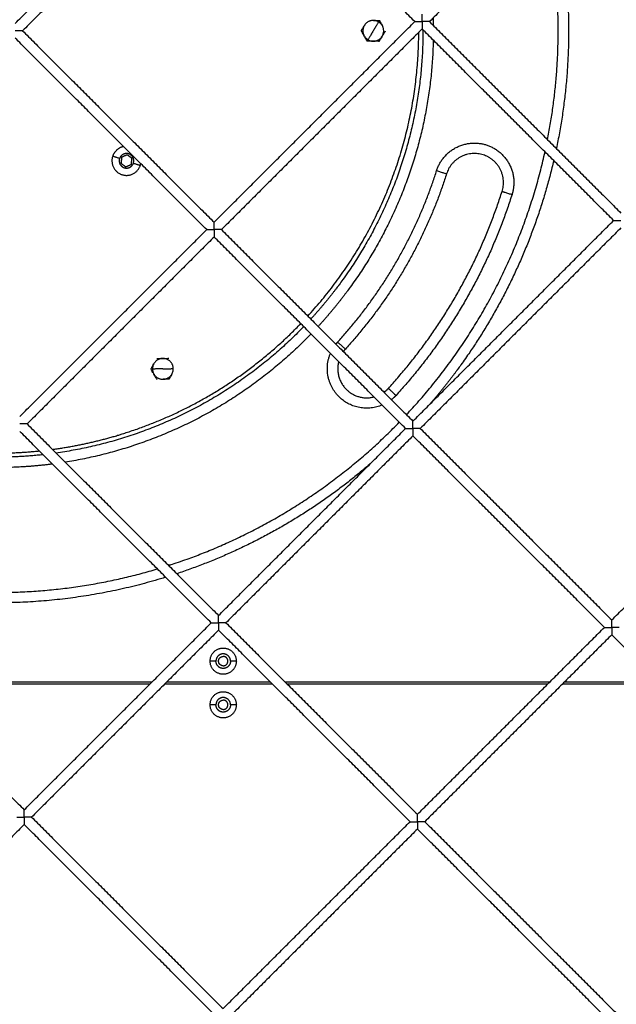
# Model space of a CAD drawing. Units: millimetres. Extents: x 31.33 to 37.2, y 6.41 to 15.24.
# Drawn here: x 34.65 to 34.94, y 9.65 to 10.12 of the extents above; entities that cross this region are included whole.
import ezdxf

# ---------------------------------------------------------------- set-up
doc = ezdxf.new("R2010")
doc.units = ezdxf.units.MM
doc.header["$LTSCALE"] = 100

# ---------------------------------------------------------------- blocks, each defined once
blk = doc.blocks.new('3')
at = {"lineweight": -3}
for points in [[(34.64685, 9.01536), (34.69508, 9.06359), (34.74332, 9.11182)], [(34.94244, 9.1127), (34.89421, 9.06447), (34.84598, 9.01623)], [(34.74685, 9.10829), (34.69862, 9.06005), (34.65039, 9.01182)], [(34.8389, 9.01623), (34.79288, 9.06226), (34.74685, 9.10829)], [(34.74244, 8.91977), (34.79067, 8.968), (34.8389, 9.01623)], [(34.84244, 9.0127), (34.79421, 8.96447), (34.74598, 8.91623)], [(34.93449, 8.92065), (34.88847, 8.96667), (34.84244, 9.0127)], [(34.84598, 9.01623), (34.892, 8.97021), (34.93803, 8.92418)], [(34.7389, 8.91623), (34.69288, 8.96226), (34.64685, 9.00829)], [(34.65039, 9.01182), (34.69641, 8.9658), (34.74244, 8.91977)], [(34.69803, 8.95104), (34.69787, 8.94961), (34.6977, 8.94817)], [(34.70068, 8.95219), (34.69936, 8.95162), (34.69803, 8.95104)], [(34.703, 8.95047), (34.70184, 8.95133), (34.70068, 8.95219)], [(34.6977, 8.94817), (34.69886, 8.94731), (34.70002, 8.94645)], [(34.70002, 8.94645), (34.70135, 8.94703), (34.70267, 8.9476)], [(34.70267, 8.9476), (34.70284, 8.94904), (34.703, 8.95047)], [(34.83803, 8.82418), (34.88626, 8.87241), (34.93449, 8.92065)], [(34.64902, 8.82635), (34.69396, 8.87129), (34.7389, 8.91623)], [(34.74244, 8.9127), (34.6975, 8.86776), (34.65256, 8.82281)], [(34.83449, 8.82065), (34.78847, 8.86667), (34.74244, 8.9127)], [(34.74598, 8.91623), (34.792, 8.87021), (34.83803, 8.82418)], [(34.93803, 8.91711), (34.8898, 8.86888), (34.84156, 8.82065)], [(34.65256, 8.82281), (34.69858, 8.77679), (34.74461, 8.73076)], [(34.93362, 8.72859), (34.98185, 8.77683), (35.03008, 8.82506)], [(34.74107, 8.72723), (34.69505, 8.77325), (34.64902, 8.81928)], [(34.74461, 8.73076), (34.78955, 8.7757), (34.83449, 8.82065)], [(34.84156, 8.82065), (34.88759, 8.77462), (34.93362, 8.72859)], [(34.83803, 8.81711), (34.79309, 8.77217), (34.74814, 8.72723)], [(34.93008, 8.72506), (34.88405, 8.77109), (34.83803, 8.81711)], [(34.55914, 8.72939), (34.60516, 8.68337), (34.65119, 8.63734)], [(34.65119, 8.63734), (34.69613, 8.68228), (34.74107, 8.72723)], [(34.74461, 8.72369), (34.69967, 8.67875), (34.65472, 8.63381)], [(34.83666, 8.63164), (34.79063, 8.67767), (34.74461, 8.72369)], [(34.74814, 8.72723), (34.79417, 8.6812), (34.8402, 8.63517)], [(34.8402, 8.63517), (34.88514, 8.68012), (34.93008, 8.72506)], [(34.93362, 8.72152), (34.88867, 8.67658), (34.84373, 8.63164)], [(35.02567, 8.62947), (34.97964, 8.6755), (34.93362, 8.72152)], [(34.74335, 8.70882), (34.74195, 8.70882), (34.74055, 8.70882)], [(34.75315, 8.70882), (34.75175, 8.70882), (34.75035, 8.70882)], [(34.58971, 8.69882), (34.65119, 8.69882), (34.71267, 8.69882)], [(34.71167, 8.69782), (34.65119, 8.69782), (34.59071, 8.69782)], [(34.77048, 8.69782), (34.74461, 8.69782), (34.71874, 8.69782)], [(34.71974, 8.69882), (34.74461, 8.69882), (34.76948, 8.69882)], [(34.77655, 8.69882), (34.8402, 8.69882), (34.90384, 8.69882)], [(34.90284, 8.69782), (34.8402, 8.69782), (34.77755, 8.69782)], [(34.95732, 8.69782), (34.93362, 8.69782), (34.90991, 8.69782)], [(34.91091, 8.69882), (34.93362, 8.69882), (34.95632, 8.69882)], [(34.74335, 8.68782), (34.74195, 8.68782), (34.74055, 8.68782)], [(34.75315, 8.68782), (34.75175, 8.68782), (34.75035, 8.68782)], [(34.65472, 8.63381), (34.70075, 8.58778), (34.74677, 8.54175)], [(34.65119, 8.63027), (34.60624, 8.58533), (34.5613, 8.54039)], [(34.74324, 8.53822), (34.69721, 8.58424), (34.65119, 8.63027)], [(34.74677, 8.54175), (34.79172, 8.5867), (34.83666, 8.63164)], [(34.84373, 8.63164), (34.88976, 8.58561), (34.93578, 8.53959)], [(34.8402, 8.6281), (34.79525, 8.58316), (34.75031, 8.53822)], [(34.93225, 8.53605), (34.88622, 8.58208), (34.8402, 8.6281)]]:
    blk.add_open_spline(points, degree=2, dxfattribs=at)
for points, weights, degree in [([(34.90535, 9.07561), (34.91966, 9.01561), (34.90697, 8.95524)], [0.982614901979, 0.940805313925, 0.94609797354], 2), ([(34.90273, 8.95948), (34.91383, 9.01563), (34.90119, 9.07145)], [0.870034386667, 0.896438638494, 0.965145219102], 2), ([(34.82158, 9.01609), (34.81731, 9.01869), (34.81471, 9.01442)], [1, 0.707106781187, 1], 2), ([(34.84244, 9.01623), (34.84244, 9.01831), (34.84244, 9.01977), (34.84244, 9.01977)], [1, 0.804737854124, 0.804737854124, 1], 3), ([(34.84776, 9.01802), (34.84781, 9.0162), (34.84784, 9.01437)], [0.953781415023, 0.953007004038, 0.952305038243], 2), ([(34.81471, 9.01442), (34.81211, 9.01015), (34.81638, 9.00755)], [1, 0.707106781187, 1], 2), ([(34.81898, 9.01182), (34.82158, 9.01609), (34.82158, 9.01609)], [1, 0.707106781187, 1], 2), ([(34.82325, 9.00922), (34.82585, 9.01349), (34.82158, 9.01609)], [1, 0.707106781187, 1], 2), ([(34.8389, 9.01623), (34.8389, 9.01623), (34.84037, 9.01623), (34.84244, 9.01623)], [1, 0.804737854124, 0.804737854124, 1], 3), ([(34.84244, 9.01623), (34.84244, 9.01416), (34.84244, 9.0127), (34.84244, 9.0127)], [1, 0.804737854124, 0.804737854124, 1], 3), ([(34.84598, 9.01623), (34.84598, 9.01623), (34.84451, 9.01623), (34.84244, 9.01623)], [1, 0.804737854124, 0.804737854124, 1], 3), ([(34.65039, 9.01182), (34.65039, 9.01182), (34.64892, 9.01182), (34.64685, 9.01182)], [1, 0.804737854124, 0.804737854124, 1], 3), ([(34.78753, 8.87468), (34.84058, 8.93258), (34.84085, 9.01111)], [0.8693571694, 0.825885143037, 0.901993193012], 2), ([(34.81898, 9.01182), (34.81638, 9.00755), (34.81638, 9.00755)], [1, 0.707106781187, 1], 2), ([(34.81638, 9.00755), (34.82065, 9.00495), (34.82325, 9.00922)], [1, 0.707106781187, 1], 2), ([(34.69703, 8.95044), (34.69372, 8.95155), (34.69372, 8.95155)], [1, 0.782601054176, 1], 2), ([(34.70367, 8.94821), (34.70448, 8.95062), (34.70244, 8.95213)], [1, 0.809016994375, 1], 2), ([(34.83494, 8.82727), (34.88555, 8.88132), (34.90151, 8.95363)], [0.870666899423, 0.838120131056, 0.867471372131], 2), ([(34.70367, 8.94821), (34.70699, 8.94709), (34.70699, 8.94709)], [1, 0.782601054176, 1], 2), ([(34.70699, 8.94709), (34.70713, 8.9475), (34.70721, 8.94793)], [1, 0.980298906172, 0.964662394915], 2), ([(34.80185, 8.86219), (34.83468, 8.89818), (34.84943, 8.94461)], [1, 0.976759700331, 1], 2), ([(34.8542, 8.9431), (34.83912, 8.89562), (34.80554, 8.85882)], [1, 0.976759700331, 1], 2), ([(34.84943, 8.94461), (34.8542, 8.9431), (34.8542, 8.9431)], [1, 0.707106781187, 1], 2), ([(34.82623, 8.83995), (34.86394, 8.88129), (34.88088, 8.93462)], [1, 0.976759700331, 1], 2), ([(34.88565, 8.93311), (34.86838, 8.87873), (34.82992, 8.83658)], [1, 0.976759700331, 1], 2), ([(34.88088, 8.93462), (34.88088, 8.93462), (34.88565, 8.93311)], [1, 0.707106781187, 1], 2), ([(34.74244, 8.91623), (34.74244, 8.91831), (34.74244, 8.91977), (34.74244, 8.91977)], [1, 0.804737854124, 0.804737854124, 1], 3), ([(34.93449, 8.92065), (34.93449, 8.92065), (34.93596, 8.92065), (34.93803, 8.92065)], [1, 0.804737854124, 0.804737854124, 1], 3), ([(34.7389, 8.91623), (34.7389, 8.91623), (34.74037, 8.91623), (34.74244, 8.91623)], [1, 0.804737854124, 0.804737854124, 1], 3), ([(34.74598, 8.91623), (34.74598, 8.91623), (34.74451, 8.91623), (34.74244, 8.91623)], [1, 0.804737854124, 0.804737854124, 1], 3), ([(34.74244, 8.91623), (34.74244, 8.91416), (34.74244, 8.9127), (34.74244, 8.9127)], [1, 0.804737854124, 0.804737854124, 1], 3), ([(34.78552, 8.86962), (34.7365, 8.81872), (34.66653, 8.80884)], [0.972208356641, 0.918971919581, 0.97186198306], 2), ([(34.78905, 8.86609), (34.7403, 8.81551), (34.67093, 8.80444)], [0.972135069674, 0.920457587073, 0.969057271164], 2), ([(34.80101, 8.8612), (34.80141, 8.86171), (34.80185, 8.86219)], [0.973351451276, 0.986007230856, 1], 2), ([(34.80185, 8.86219), (34.80554, 8.85882), (34.80554, 8.85882)], [1, 0.707106781187, 1], 2), ([(34.80554, 8.85882), (34.80503, 8.85826), (34.80457, 8.85764)], [1, 0.977783706877, 0.958937677375], 2), ([(34.71775, 8.85432), (34.71275, 8.85422), (34.71285, 8.84922)], [1, 0.707106781187, 1], 2), ([(34.72285, 8.84943), (34.72275, 8.85442), (34.71775, 8.85432)], [1, 0.707106781187, 1], 2), ([(34.71785, 8.84932), (34.71285, 8.84922), (34.71285, 8.84922)], [1, 0.707106781187, 1], 2), ([(34.71285, 8.84922), (34.71296, 8.84422), (34.71796, 8.84432)], [1, 0.707106781187, 1], 2), ([(34.71785, 8.84932), (34.72285, 8.84943), (34.72285, 8.84943)], [1, 0.707106781187, 1], 2), ([(34.71796, 8.84432), (34.72295, 8.84443), (34.72285, 8.84943)], [1, 0.707106781187, 1], 2), ([(34.82413, 8.83808), (34.82528, 8.83891), (34.82623, 8.83995)], [0.930740805865, 0.959872886714, 1], 2), ([(34.82623, 8.83995), (34.82623, 8.83995), (34.82992, 8.83658)], [1, 0.707106781187, 1], 2), ([(34.82992, 8.83658), (34.8289, 8.83546), (34.8277, 8.83451)], [1, 0.96784625187, 0.942752165435], 2), ([(34.65256, 8.82281), (34.65256, 8.82281), (34.65109, 8.82281), (34.64902, 8.82281)], [1, 0.804737854124, 0.804737854124, 1], 3), ([(34.83803, 8.82065), (34.83803, 8.82272), (34.83803, 8.82418), (34.83803, 8.82418)], [1, 0.804737854124, 0.804737854124, 1], 3), ([(34.83449, 8.82065), (34.83449, 8.82065), (34.83596, 8.82065), (34.83803, 8.82065)], [1, 0.804737854124, 0.804737854124, 1], 3), ([(34.84156, 8.82065), (34.84156, 8.82065), (34.8401, 8.82065), (34.83803, 8.82065)], [1, 0.804737854124, 0.804737854124, 1], 3), ([(34.83803, 8.82065), (34.83803, 8.81858), (34.83803, 8.81711), (34.83803, 8.81711)], [1, 0.804737854124, 0.804737854124, 1], 3), ([(34.63856, 8.80882), (34.64852, 8.80886), (34.65843, 8.80987)], [0.903514002436, 0.914366262135, 0.92757580963], 2), ([(34.66025, 8.80805), (34.64908, 8.80682), (34.63785, 8.80682)], [0.977126841269, 0.987016897275, 1], 2), ([(34.66475, 8.80355), (34.65136, 8.80182), (34.63785, 8.80182)], [0.973836388561, 0.98479782873, 1], 2), ([(34.81719, 8.80334), (34.77604, 8.76795), (34.72453, 8.75084)], [0.959152871177, 0.936933805543, 0.950883312552], 2), ([(34.57823, 8.74849), (34.64731, 8.73285), (34.71517, 8.75313)], [0.866875627793, 0.896248015675, 0.990379584532], 2), ([(34.71918, 8.74912), (34.67944, 8.73682), (34.63785, 8.73682)], [0.952451086185, 0.964961775616, 1], 2), ([(34.74461, 8.72723), (34.74461, 8.7293), (34.74461, 8.73076), (34.74461, 8.73076)], [1, 0.804737854124, 0.804737854124, 1], 3), ([(34.93362, 8.72506), (34.93362, 8.72713), (34.93362, 8.72859), (34.93362, 8.72859)], [1, 0.804737854124, 0.804737854124, 1], 3), ([(34.74107, 8.72723), (34.74107, 8.72723), (34.74254, 8.72723), (34.74461, 8.72723)], [1, 0.804737854124, 0.804737854124, 1], 3), ([(34.74461, 8.72723), (34.74461, 8.72516), (34.74461, 8.72369), (34.74461, 8.72369)], [1, 0.804737854124, 0.804737854124, 1], 3), ([(34.74814, 8.72723), (34.74814, 8.72723), (34.74668, 8.72723), (34.74461, 8.72723)], [1, 0.804737854124, 0.804737854124, 1], 3), ([(34.93008, 8.72506), (34.93008, 8.72506), (34.93154, 8.72506), (34.93362, 8.72506)], [1, 0.804737854124, 0.804737854124, 1], 3), ([(34.93715, 8.72506), (34.93715, 8.72506), (34.93569, 8.72506), (34.93362, 8.72506)], [1, 0.804737854124, 0.804737854124, 1], 3), ([(34.93362, 8.72506), (34.93362, 8.72299), (34.93362, 8.72152), (34.93362, 8.72152)], [1, 0.804737854124, 0.804737854124, 1], 3), ([(34.64765, 8.63381), (34.64765, 8.63381), (34.64912, 8.63381), (34.65119, 8.63381)], [1, 0.804737854124, 0.804737854124, 1], 3), ([(34.65119, 8.63381), (34.65119, 8.63588), (34.65119, 8.63734), (34.65119, 8.63734)], [1, 0.804737854124, 0.804737854124, 1], 3), ([(34.65472, 8.63381), (34.65472, 8.63381), (34.65326, 8.63381), (34.65119, 8.63381)], [1, 0.804737854124, 0.804737854124, 1], 3), ([(34.65119, 8.63381), (34.65119, 8.63174), (34.65119, 8.63027), (34.65119, 8.63027)], [1, 0.804737854124, 0.804737854124, 1], 3), ([(34.8402, 8.63164), (34.8402, 8.63371), (34.8402, 8.63517), (34.8402, 8.63517)], [1, 0.804737854124, 0.804737854124, 1], 3), ([(34.83666, 8.63164), (34.83666, 8.63164), (34.83812, 8.63164), (34.8402, 8.63164)], [1, 0.804737854124, 0.804737854124, 1], 3), ([(34.8402, 8.63164), (34.8402, 8.62957), (34.8402, 8.6281), (34.8402, 8.6281)], [1, 0.804737854124, 0.804737854124, 1], 3), ([(34.84373, 8.63164), (34.84373, 8.63164), (34.84227, 8.63164), (34.8402, 8.63164)], [1, 0.804737854124, 0.804737854124, 1], 3)]:
    blk.add_rational_spline(points, weights, degree=degree, dxfattribs=at)
for points, knots in [([(34.81909, 9.01682), (34.81926, 9.01682), (34.81943, 9.01681), (34.81996, 9.0168), (34.82031, 9.01679), (34.82081, 9.01678), (34.82096, 9.01678), (34.82126, 9.01677), (34.82141, 9.01677), (34.82166, 9.01676), (34.82178, 9.01676), (34.82192, 9.01675), (34.82195, 9.01675), (34.82198, 9.01675)], [0, 0, 0, 0, 0.1696466, 0.1696466, 0.5250671, 0.5250671, 0.6754201, 0.6754201, 0.8257732, 0.8257732, 0.9537244, 0.9537244, 0.9999101, 0.9999101, 0.9999101, 0.9999101]), ([(34.81321, 9.01196), (34.81322, 9.01198), (34.81323, 9.012), (34.8133, 9.01211), (34.81336, 9.01221), (34.81349, 9.01243), (34.81357, 9.01256), (34.81373, 9.01282), (34.81381, 9.01296), (34.81403, 9.01331), (34.81417, 9.01353), (34.81444, 9.01398), (34.81457, 9.0142), (34.81471, 9.01442)], [0, 0, 0, 0, 0.038116, 0.038116, 0.164593, 0.164593, 0.321197, 0.321197, 0.477801, 0.477801, 0.7389, 0.7389, 1, 1, 1, 1]), ([(34.82198, 9.01675), (34.82202, 9.01668), (34.82207, 9.01659), (34.82221, 9.01634), (34.8223, 9.01617), (34.82256, 9.0157), (34.82272, 9.0154), (34.82304, 9.01481), (34.8232, 9.01452), (34.82337, 9.01422)], [0.00009, 0.00009, 0.00009, 0.00009, 0.1201744, 0.1201744, 0.3242666, 0.3242666, 0.6621333, 0.6621333, 1, 1, 1, 1]), ([(34.81459, 9.00942), (34.81451, 9.00957), (34.81443, 9.00972), (34.81418, 9.01018), (34.81401, 9.01049), (34.81377, 9.01093), (34.81369, 9.01107), (34.81355, 9.01132), (34.81348, 9.01145), (34.81336, 9.01168), (34.8133, 9.01178), (34.81324, 9.0119), (34.81322, 9.01193), (34.81321, 9.01196)], [0, 0, 0, 0, 0.1696466, 0.1696466, 0.5250671, 0.5250671, 0.6754201, 0.6754201, 0.8257732, 0.8257732, 0.9537244, 0.9537244, 0.9999101, 0.9999101, 0.9999101, 0.9999101]), ([(34.81597, 9.00689), (34.81594, 9.00696), (34.81589, 9.00705), (34.81575, 9.0073), (34.81565, 9.00748), (34.8154, 9.00794), (34.81524, 9.00824), (34.81491, 9.00883), (34.81475, 9.00913), (34.81459, 9.00942)], [0.00009, 0.00009, 0.00009, 0.00009, 0.1201744, 0.1201744, 0.3242666, 0.3242666, 0.6621333, 0.6621333, 1, 1, 1, 1]), ([(34.82325, 9.00922), (34.8231, 9.00898), (34.82295, 9.00874), (34.82266, 9.00826), (34.82251, 9.00801), (34.82229, 9.00765), (34.82222, 9.00753), (34.82207, 9.00729), (34.822, 9.00717), (34.82188, 9.00697), (34.82182, 9.00688), (34.82176, 9.00679), (34.82175, 9.00677), (34.82175, 9.00676)], [0, 0, 0, 0, 0.283731, 0.283731, 0.567461, 0.567461, 0.710448, 0.710448, 0.853434, 0.853434, 0.974693, 0.974693, 1, 1, 1, 1]), ([(34.82475, 9.01169), (34.82474, 9.01167), (34.82472, 9.01164), (34.82466, 9.01153), (34.8246, 9.01144), (34.82446, 9.01121), (34.82438, 9.01108), (34.82422, 9.01082), (34.82414, 9.01069), (34.82393, 9.01033), (34.82379, 9.01011), (34.82352, 9.00967), (34.82338, 9.00944), (34.82325, 9.00922)], [0, 0, 0, 0, 0.038116, 0.038116, 0.164593, 0.164593, 0.321197, 0.321197, 0.477801, 0.477801, 0.7389, 0.7389, 1, 1, 1, 1]), ([(34.81886, 9.00682), (34.81869, 9.00683), (34.81852, 9.00683), (34.818, 9.00684), (34.81764, 9.00685), (34.81714, 9.00686), (34.81699, 9.00687), (34.8167, 9.00687), (34.81655, 9.00688), (34.81629, 9.00688), (34.81618, 9.00689), (34.81604, 9.00689), (34.81601, 9.00689), (34.81597, 9.00689)], [0, 0, 0, 0, 0.1696466, 0.1696466, 0.5250671, 0.5250671, 0.6754201, 0.6754201, 0.8257732, 0.8257732, 0.9537244, 0.9537244, 0.9999101, 0.9999101, 0.9999101, 0.9999101]), ([(34.82175, 9.00676), (34.82167, 9.00676), (34.82156, 9.00676), (34.82128, 9.00677), (34.82108, 9.00677), (34.82055, 9.00678), (34.82021, 9.00679), (34.81953, 9.00681), (34.8192, 9.00682), (34.81886, 9.00682)], [0.00009, 0.00009, 0.00009, 0.00009, 0.1201744, 0.1201744, 0.3242666, 0.3242666, 0.6621333, 0.6621333, 1, 1, 1, 1]), ([(34.71208, 8.8492), (34.71212, 8.84927), (34.71217, 8.84936), (34.71231, 8.84961), (34.7124, 8.84979), (34.71266, 8.85025), (34.71282, 8.85055), (34.71315, 8.85114), (34.71331, 8.85144), (34.71347, 8.85173)], [0.00009, 0.00009, 0.00009, 0.00009, 0.1201744, 0.1201744, 0.3242666, 0.3242666, 0.6621333, 0.6621333, 1, 1, 1, 1]), ([(34.71486, 8.85426), (34.71489, 8.85426), (34.71492, 8.85426), (34.71504, 8.85427), (34.71516, 8.85427), (34.71542, 8.85427), (34.71557, 8.85428), (34.71588, 8.85428), (34.71603, 8.85429), (34.71645, 8.85429), (34.71671, 8.8543), (34.71723, 8.85431), (34.71749, 8.85432), (34.71775, 8.85432)], [0, 0, 0, 0, 0.038116, 0.038116, 0.164593, 0.164593, 0.321197, 0.321197, 0.477801, 0.477801, 0.7389, 0.7389, 1, 1, 1, 1]), ([(34.71775, 8.85432), (34.71803, 8.85433), (34.71832, 8.85433), (34.71888, 8.85434), (34.71916, 8.85435), (34.71959, 8.85436), (34.71973, 8.85436), (34.72001, 8.85437), (34.72015, 8.85437), (34.72039, 8.85438), (34.72049, 8.85438), (34.7206, 8.85438), (34.72062, 8.85438), (34.72064, 8.85438)], [0, 0, 0, 0, 0.283731, 0.283731, 0.567461, 0.567461, 0.710448, 0.710448, 0.853434, 0.853434, 0.974693, 0.974693, 1, 1, 1, 1]), ([(34.71357, 8.84673), (34.71349, 8.84688), (34.7134, 8.84702), (34.71313, 8.84747), (34.71294, 8.84778), (34.71268, 8.84821), (34.71261, 8.84833), (34.71245, 8.84859), (34.71238, 8.84871), (34.71224, 8.84893), (34.71218, 8.84903), (34.71211, 8.84915), (34.7121, 8.84918), (34.71208, 8.8492)], [0, 0, 0, 0, 0.1696466, 0.1696466, 0.5250671, 0.5250671, 0.6754201, 0.6754201, 0.8257732, 0.8257732, 0.9537244, 0.9537244, 0.9999101, 0.9999101, 0.9999101, 0.9999101]), ([(34.71507, 8.84426), (34.71503, 8.84433), (34.71498, 8.84442), (34.71483, 8.84466), (34.71472, 8.84484), (34.71445, 8.84529), (34.71427, 8.84558), (34.71392, 8.84616), (34.71375, 8.84645), (34.71357, 8.84673)], [0.00009, 0.00009, 0.00009, 0.00009, 0.1201744, 0.1201744, 0.3242666, 0.3242666, 0.6621333, 0.6621333, 1, 1, 1, 1]), ([(34.72223, 8.84691), (34.72215, 8.84676), (34.72207, 8.84662), (34.72182, 8.84616), (34.72165, 8.84585), (34.7214, 8.84541), (34.72133, 8.84527), (34.72119, 8.84502), (34.72112, 8.84489), (34.72099, 8.84466), (34.72094, 8.84456), (34.72087, 8.84444), (34.72086, 8.84441), (34.72084, 8.84438)], [0, 0, 0, 0, 0.1696466, 0.1696466, 0.5250671, 0.5250671, 0.6754201, 0.6754201, 0.8257732, 0.8257732, 0.9537244, 0.9537244, 0.9999101, 0.9999101, 0.9999101, 0.9999101]), ([(34.72084, 8.84438), (34.72082, 8.84438), (34.72079, 8.84438), (34.72066, 8.84438), (34.72055, 8.84438), (34.72029, 8.84437), (34.72014, 8.84437), (34.71983, 8.84436), (34.71967, 8.84436), (34.71926, 8.84435), (34.719, 8.84435), (34.71848, 8.84433), (34.71822, 8.84433), (34.71796, 8.84432)], [0, 0, 0, 0, 0.038116, 0.038116, 0.164593, 0.164593, 0.321197, 0.321197, 0.477801, 0.477801, 0.7389, 0.7389, 1, 1, 1, 1])]:
    blk.add_open_spline(points, degree=3, knots=knots, dxfattribs=at)
for points, weights, knots in [([(34.84285, 9.01229), (34.843, 8.94542), (34.8037, 8.89133), (34.79684, 8.88188), (34.78894, 8.87327)], [0.951530749997, 0.927379288235, 1, 0.986506046374, 0.976353334654], [64.476402, 64.476402, 64.476402, 193.207948, 193.207948, 217.128087, 217.128087, 217.128087]), ([(34.8478, 9.00733), (34.8464, 8.94159), (34.80775, 8.88839), (34.80065, 8.87862), (34.79248, 8.86973)], [0.949869949725, 0.930076978311, 1, 0.986385288314, 0.976171887998], [70.947709, 70.947709, 70.947709, 197.920337, 197.920337, 222.643178, 222.643178, 222.643178]), ([(34.69896, 8.95618), (34.6986, 8.95611), (34.69826, 8.956), (34.69485, 8.95493), (34.69372, 8.95155)], [0.978206251227, 0.98771944652, 1, 0.891006524188, 1], [5.854006, 5.854006, 5.854006, 6.597345, 6.597345, 13.194689, 13.194689, 13.194689]), ([(34.84943, 8.94461), (34.85519, 8.96272), (34.87329, 8.95697), (34.8914, 8.95121), (34.88565, 8.93311)], [1, 0.707106781187, 1, 0.707106781187, 1], [0, 0, 0, 29.84513, 29.84513, 59.69026, 59.69026, 59.69026]), ([(34.69372, 8.95155), (34.69149, 8.94492), (34.69812, 8.94269), (34.70476, 8.94046), (34.70699, 8.94709)], [1, 0.707106781187, 1, 0.707106781187, 1], [0, 0, 0, 10.995574, 10.995574, 21.991149, 21.991149, 21.991149]), ([(34.70244, 8.95213), (34.70101, 8.9532), (34.6993, 8.95266), (34.6976, 8.95213), (34.69703, 8.95044)], [1, 0.891006524188, 1, 0.891006524188, 1], [0, 0, 0, 3.298672, 3.298672, 6.597345, 6.597345, 6.597345]), ([(34.88088, 8.93462), (34.88512, 8.94796), (34.87178, 8.9522), (34.85844, 8.95644), (34.8542, 8.9431)], [1, 0.707106781187, 1, 0.707106781187, 1], [0, 0, 0, 21.991149, 21.991149, 43.982297, 43.982297, 43.982297]), ([(34.69703, 8.95044), (34.69592, 8.94712), (34.69924, 8.946), (34.70256, 8.94489), (34.70367, 8.94821)], [1, 0.707106781187, 1, 0.707106781187, 1], [0, 0, 0, 5.497787, 5.497787, 10.995574, 10.995574, 10.995574]), ([(34.90569, 8.94945), (34.89306, 8.89523), (34.86033, 8.85018), (34.8537, 8.84105), (34.84633, 8.83249)], [0.946719804131, 0.953645594225, 1, 0.990238275919, 0.98222511993], [148.952782, 148.952782, 148.952782, 259.181394, 259.181394, 282.394318, 282.394318, 282.394318]), ([(34.66476, 8.81061), (34.68304, 8.81306), (34.70058, 8.81876), (34.74888, 8.83445), (34.7841, 8.87104)], [0.936438355118, 0.963726990087, 1, 0.906106394268, 0.872412264871], [279.381376, 279.381376, 279.381376, 318.871654, 318.871654, 421.09324, 421.09324, 421.09324]), ([(34.82326, 8.83188), (34.81206, 8.82716), (34.80308, 8.83535), (34.79317, 8.8444), (34.79838, 8.85676)], [0.880682270871, 0.790522187736, 1, 0.773670511785, 0.897127457296], [8.499834, 8.499834, 8.499834, 29.84513, 29.84513, 52.907573, 52.907573, 52.907573]), ([(34.80231, 8.85282), (34.80026, 8.8447), (34.80645, 8.83905), (34.81202, 8.83397), (34.81932, 8.83582)], [0.872239356188, 0.801241859314, 1, 0.81768416018, 0.862338856475], [7.067895, 7.067895, 7.067895, 21.991149, 21.991149, 35.679874, 35.679874, 35.679874]), ([(34.72057, 8.7548), (34.72093, 8.75492), (34.72129, 8.75504), (34.78488, 8.7757), (34.83148, 8.82366)], [0.998839997506, 0.999418845635, 1, 0.906960241381, 0.873030056681], [423.273486, 423.273486, 423.273486, 424.115008, 424.115008, 558.838366, 558.838366, 558.838366]), ([(34.74055, 8.70882), (34.74055, 8.71512), (34.74685, 8.71512), (34.75315, 8.71512), (34.75315, 8.70882)], [1, 0.707106781187, 1, 0.707106781187, 1], [-19.792034, -19.792034, -19.792034, -9.896017, -9.896017, 0, 0, 0]), ([(34.75035, 8.70882), (34.75035, 8.71232), (34.74685, 8.71232), (34.74335, 8.71232), (34.74335, 8.70882)], [1, 0.707106781187, 1, 0.707106781187, 1], [-10.995574, -10.995574, -10.995574, -5.497787, -5.497787, 0, 0, 0]), ([(34.74685, 8.70657), (34.7446, 8.70657), (34.7446, 8.70882), (34.7446, 8.71107), (34.74685, 8.71107)], [1, 0.707106781187, 1, 0.707106781187, 1], [-7.068583, -7.068583, -7.068583, -3.534292, -3.534292, 0, 0, 0]), ([(34.74685, 8.70657), (34.7491, 8.70657), (34.7491, 8.70882), (34.7491, 8.71107), (34.74685, 8.71107)], [1, 0.707106781187, 1, 0.707106781187, 1], [0, 0, 0, 3.534292, 3.534292, 7.068583, 7.068583, 7.068583]), ([(34.75315, 8.70882), (34.75315, 8.70252), (34.74685, 8.70252), (34.74055, 8.70252), (34.74055, 8.70882)], [1, 0.707106781187, 1, 0.707106781187, 1], [-19.792034, -19.792034, -19.792034, -9.896017, -9.896017, 0, 0, 0]), ([(34.75035, 8.70882), (34.75035, 8.70532), (34.74685, 8.70532), (34.74335, 8.70532), (34.74335, 8.70882)], [1, 0.707106781186, 1, 0.707106781186, 1], [-10.995574, -10.995574, -10.995574, -5.497787, -5.497787, 0, 0, 0]), ([(34.74055, 8.68782), (34.74055, 8.69412), (34.74685, 8.69412), (34.75315, 8.69412), (34.75315, 8.68782)], [1, 0.707106781187, 1, 0.707106781187, 1], [-19.792034, -19.792034, -19.792034, -9.896017, -9.896017, 0, 0, 0]), ([(34.75035, 8.68782), (34.75035, 8.69132), (34.74685, 8.69132), (34.74335, 8.69132), (34.74335, 8.68782)], [1, 0.707106781187, 1, 0.707106781187, 1], [-10.995574, -10.995574, -10.995574, -5.497787, -5.497787, 0, 0, 0]), ([(34.75315, 8.68782), (34.75315, 8.68152), (34.74685, 8.68152), (34.74055, 8.68152), (34.74055, 8.68782)], [1, 0.707106781187, 1, 0.707106781187, 1], [-19.792034, -19.792034, -19.792034, -9.896017, -9.896017, 0, 0, 0]), ([(34.75035, 8.68782), (34.75035, 8.68432), (34.74685, 8.68432), (34.74335, 8.68432), (34.74335, 8.68782)], [1, 0.707106781187, 1, 0.707106781187, 1], [-10.995574, -10.995574, -10.995574, -5.497787, -5.497787, 0, 0, 0]), ([(34.74685, 8.68557), (34.7446, 8.68557), (34.7446, 8.68782), (34.7446, 8.69007), (34.74685, 8.69007)], [1, 0.707106781187, 1, 0.707106781187, 1], [-7.068583, -7.068583, -7.068583, -3.534292, -3.534292, 0, 0, 0]), ([(34.74685, 8.68557), (34.7491, 8.68557), (34.7491, 8.68782), (34.7491, 8.69007), (34.74685, 8.69007)], [1, 0.707106781187, 1, 0.707106781187, 1], [0, 0, 0, 3.534292, 3.534292, 7.068583, 7.068583, 7.068583])]:
    blk.add_rational_spline(points, weights, degree=2, knots=knots, dxfattribs=at)
blk = doc.blocks.new('KATOPSH_CU05 CALCULUS')
at = {"color": 0}
blk.add_blockref('3', (0, 1.10215), dxfattribs=at)

msp = doc.modelspace()

# ---------------------------------------------------------------- block references
msp.add_blockref('KATOPSH_CU05 CALCULUS', (0, 0))

doc.saveas('drawing.dxf')
